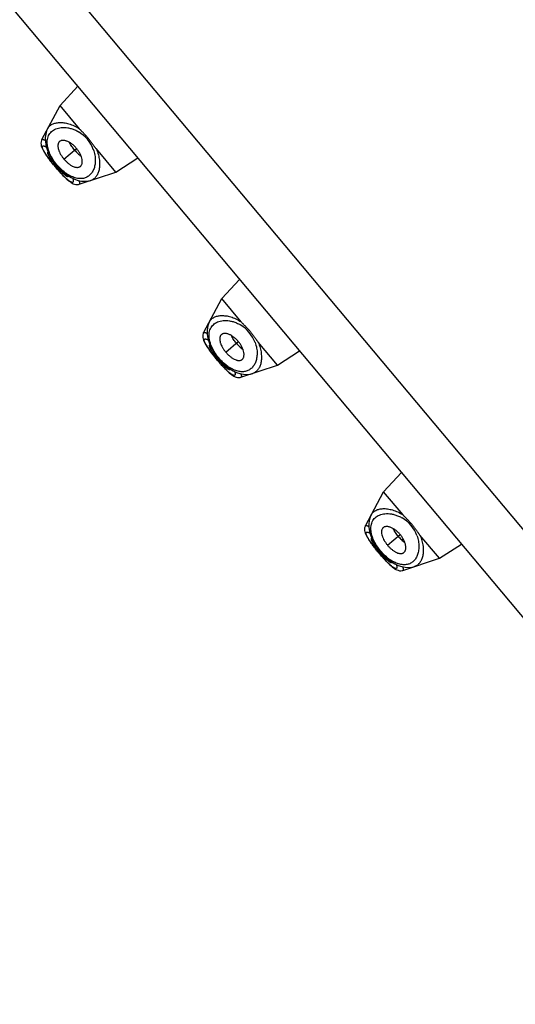
# Model space of a CAD drawing. Units: inches. Extents: x 5.9 to 15.5, y 3.4 to 14.6.
# Drawn here: x 9 to 9.6, y 9 to 10.1 of the extents above; entities that cross this region are included whole.
import ezdxf

# ---------------------------------------------------------------- set-up
doc = ezdxf.new("R2010")
doc.units = ezdxf.units.IN
doc.header["$LTSCALE"] = 1.21
doc.header["$MEASUREMENT"] = 0
doc.layers.get('0').update_dxf_attribs({"linetype": 'CONTINUOUS'})

msp = doc.modelspace()

# ---------------------------------------------------------------- linework, layer by layer
at = {"color": 9, "linetype": 'Continuous'}
for p, q in [((7.8702, 11.5735), (13.3339, 5.0621)), ((9.0554, 9.9571), (9.0699, 9.9693)), ((9.0462, 9.9494), (9.0468, 9.9499)), ((9.2418, 9.735), (9.2563, 9.7472)), ((9.2326, 9.7273), (9.2332, 9.7278)), ((9.4282, 9.5128), (9.4428, 9.525)), ((9.419, 9.5051), (9.4196, 9.5056))]:
    msp.add_line(p, q, dxfattribs=at)
at = {"color": 7, "linetype": 'Continuous'}
for p, q in [((7.8268, 11.524), (13.2777, 5.028)), ((9.0509, 10.0186), (9.0714, 10.0408)), ((9.0299, 9.9795), (9.0509, 10.0186)), ((9.0732, 9.9919), (9.0509, 10.0186)), ((9.0303, 9.9697), (9.0311, 9.9681)), ((9.031, 9.9682), (9.032, 9.9665)), ((9.0319, 9.9665), (9.033, 9.9647)), ((9.033, 9.9647), (9.0343, 9.9627)), ((9.0358, 9.9691), (9.0374, 9.9649)), ((9.0372, 9.9654), (9.0366, 9.9652)), ((9.1151, 9.942), (9.0928, 9.9687)), ((9.1151, 9.942), (9.1405, 9.9584)), ((9.044, 9.95), (9.0451, 9.9485)), ((9.0451, 9.9485), (9.0462, 9.9473)), ((9.0601, 9.9372), (9.0604, 9.9378)), ((9.0729, 9.9281), (9.1151, 9.942)), ((9.0578, 9.9349), (9.0594, 9.9334)), ((9.0593, 9.9335), (9.0609, 9.9322)), ((9.0608, 9.9322), (9.0622, 9.9311)), ((9.0622, 9.9311), (9.0635, 9.9302)), ((9.2373, 9.7965), (9.2578, 9.8186)), ((9.2163, 9.7573), (9.2373, 9.7965)), ((9.2596, 9.7698), (9.2373, 9.7965)), ((9.2167, 9.7475), (9.2175, 9.746)), ((9.2175, 9.746), (9.2184, 9.7443)), ((9.2183, 9.7444), (9.2195, 9.7425)), ((9.2222, 9.747), (9.2238, 9.7428)), ((9.2236, 9.7432), (9.223, 9.743)), ((9.3015, 9.7199), (9.2792, 9.7465)), ((9.2194, 9.7426), (9.2207, 9.7405)), ((9.3015, 9.7199), (9.3269, 9.7363)), ((9.2304, 9.7278), (9.2315, 9.7264)), ((9.2315, 9.7264), (9.2326, 9.7252)), ((9.2442, 9.7128), (9.2458, 9.7113)), ((9.2457, 9.7113), (9.2473, 9.71)), ((9.2465, 9.7151), (9.2468, 9.7156)), ((9.2472, 9.7101), (9.2486, 9.7089)), ((9.2486, 9.709), (9.2499, 9.708)), ((9.2593, 9.706), (9.3015, 9.7199)), ((9.4237, 9.5743), (9.4442, 9.5965)), ((9.4027, 9.5352), (9.4237, 9.5743)), ((9.4461, 9.5476), (9.4237, 9.5743)), ((9.4031, 9.5254), (9.4039, 9.5238)), ((9.4039, 9.5238), (9.4048, 9.5222)), ((9.4048, 9.5222), (9.4059, 9.5204)), ((9.4058, 9.5204), (9.4071, 9.5184)), ((9.4086, 9.5248), (9.4102, 9.5206)), ((9.41, 9.5211), (9.4094, 9.5209)), ((9.488, 9.4977), (9.4656, 9.5244)), ((9.4168, 9.5057), (9.418, 9.5042)), ((9.488, 9.4977), (9.5133, 9.5141)), ((9.418, 9.5042), (9.419, 9.503)), ((9.4457, 9.4838), (9.488, 9.4977)), ((9.4306, 9.4906), (9.4322, 9.4891)), ((9.4322, 9.4892), (9.4337, 9.4879)), ((9.4329, 9.4929), (9.4332, 9.4935)), ((9.4336, 9.4879), (9.4351, 9.4868)), ((9.435, 9.4868), (9.4363, 9.4859))]:
    msp.add_line(p, q, dxfattribs=at)
for points in [[(9.0366, 9.992), (9.0355, 9.9895), (9.0344, 9.9858), (9.0339, 9.9818), (9.034, 9.9776), (9.0346, 9.9734), (9.0358, 9.9691)], [(9.0299, 9.9795), (9.0295, 9.9786), (9.029, 9.9771), (9.0289, 9.9755), (9.029, 9.9739), (9.0293, 9.9725), (9.0297, 9.9711), (9.0303, 9.9696)], [(9.0343, 9.9627), (9.0358, 9.9605), (9.0375, 9.9581), (9.0395, 9.9556), (9.0416, 9.9528), (9.044, 9.95)], [(9.0374, 9.9649), (9.0393, 9.9609), (9.0416, 9.957), (9.0441, 9.9534), (9.0469, 9.9498), (9.0498, 9.9465), (9.053, 9.9435), (9.0564, 9.9406), (9.06, 9.938), (9.0638, 9.9357), (9.0677, 9.9339), (9.0718, 9.9325), (9.0758, 9.9317), (9.0799, 9.9315), (9.0838, 9.9319), (9.0865, 9.9326)], [(9.0462, 9.9473), (9.0483, 9.9448), (9.0504, 9.9425), (9.0524, 9.9403), (9.0543, 9.9383), (9.0561, 9.9365), (9.0578, 9.9349)], [(9.0636, 9.9301), (9.0648, 9.9293), (9.0661, 9.9287), (9.0675, 9.9282), (9.069, 9.9278), (9.0706, 9.9277), (9.0721, 9.9279), (9.0729, 9.9281)], [(9.223, 9.7699), (9.2219, 9.7674), (9.2208, 9.7636), (9.2203, 9.7596), (9.2204, 9.7554), (9.221, 9.7512), (9.2222, 9.747)], [(9.2163, 9.7573), (9.2159, 9.7565), (9.2154, 9.7549), (9.2153, 9.7533), (9.2154, 9.7518), (9.2157, 9.7503), (9.2161, 9.7489), (9.2167, 9.7475)], [(9.2207, 9.7405), (9.2222, 9.7384), (9.2239, 9.736), (9.2259, 9.7334), (9.228, 9.7307), (9.2304, 9.7278)], [(9.2238, 9.7428), (9.2257, 9.7387), (9.228, 9.7349), (9.2305, 9.7312), (9.2333, 9.7277), (9.2362, 9.7244), (9.2394, 9.7213), (9.2428, 9.7184), (9.2464, 9.7158), (9.2502, 9.7136), (9.2542, 9.7117), (9.2582, 9.7103), (9.2623, 9.7095), (9.2663, 9.7093), (9.2702, 9.7097), (9.2729, 9.7104)], [(9.2326, 9.7252), (9.2347, 9.7227), (9.2368, 9.7203), (9.2388, 9.7181), (9.2407, 9.7161), (9.2425, 9.7143), (9.2442, 9.7127)], [(9.25, 9.708), (9.2513, 9.7072), (9.2526, 9.7065), (9.2539, 9.706), (9.2554, 9.7057), (9.257, 9.7056), (9.2585, 9.7058), (9.2593, 9.706)], [(9.4094, 9.5477), (9.4083, 9.5452), (9.4072, 9.5414), (9.4067, 9.5374), (9.4068, 9.5333), (9.4074, 9.529), (9.4086, 9.5248)], [(9.4027, 9.5352), (9.4023, 9.5343), (9.4018, 9.5328), (9.4017, 9.5312), (9.4018, 9.5296), (9.4021, 9.5282), (9.4026, 9.5268), (9.4031, 9.5253)], [(9.4071, 9.5184), (9.4086, 9.5162), (9.4104, 9.5138), (9.4123, 9.5113), (9.4144, 9.5085), (9.4168, 9.5057)], [(9.4102, 9.5206), (9.4121, 9.5166), (9.4144, 9.5127), (9.4169, 9.509), (9.4197, 9.5055), (9.4227, 9.5022), (9.4258, 9.4991), (9.4292, 9.4963), (9.4328, 9.4937), (9.4366, 9.4914), (9.4406, 9.4896), (9.4446, 9.4882), (9.4487, 9.4874), (9.4527, 9.4872), (9.4566, 9.4876), (9.4593, 9.4883)], [(9.419, 9.503), (9.4211, 9.5005), (9.4232, 9.4982), (9.4252, 9.496), (9.4271, 9.494), (9.4289, 9.4922), (9.4306, 9.4906)], [(9.4364, 9.4858), (9.4377, 9.485), (9.439, 9.4844), (9.4403, 9.4839), (9.4418, 9.4835), (9.4434, 9.4834), (9.445, 9.4836), (9.4457, 9.4838)]]:
    msp.add_lwpolyline(points, dxfattribs=at)
at = {"color": 9, "linetype": 'Continuous'}
for centre, radius, start, end in [((9.0521, 9.9544), 0.0396, 20.5137, 59.4841), ((9.0888, 9.9983), 0.065, 212.1856, 212.3784), ((9.1008, 9.982), 0.0637, 227.6248, 227.8816), ((9.2385, 9.7322), 0.0396, 20.5137, 59.4841), ((9.2752, 9.7761), 0.065, 212.1856, 212.3784), ((9.2872, 9.7598), 0.0637, 227.6248, 227.8816), ((9.4249, 9.5101), 0.0396, 20.5126, 59.4841), ((9.4616, 9.554), 0.065, 212.1856, 212.3784), ((9.4736, 9.5377), 0.0637, 227.6248, 227.8816)]:
    msp.add_arc(centre, radius, start, end, dxfattribs=at)
at = {"color": 7, "linetype": 'Continuous'}
for centre in [(9.1412, 10.0292), (9.3276, 9.807), (9.514, 9.5849)]:
    msp.add_arc(centre, 0.1241, 220.0014, 221.2323, dxfattribs=at)
at = {"color": 9, "linetype": 'Continuous'}
for points, knots in [([(9.038, 9.9664), (9.0376, 9.9677), (9.0368, 9.9704), (9.0362, 9.9743), (9.0361, 9.9779), (9.0366, 9.9811), (9.0377, 9.9841), (9.0392, 9.9866), (9.0411, 9.9888), (9.0434, 9.9905), (9.0461, 9.9919), (9.0491, 9.9929), (9.0525, 9.9934), (9.0561, 9.9935), (9.0599, 9.9931), (9.0639, 9.9922), (9.0681, 9.9907), (9.0708, 9.9893), (9.0722, 9.9885)], [0, 0, 0, 0, 0.07569, 0.14456, 0.207165, 0.264524, 0.31799, 0.369069, 0.419281, 0.470016, 0.522465, 0.577593, 0.636177, 0.698857, 0.766177, 0.838609, 0.916508, 1, 1, 1, 1]), ([(9.0366, 9.992), (9.0369, 9.9926), (9.0376, 9.9936), (9.0388, 9.995), (9.0403, 9.9962), (9.0426, 9.9976), (9.0452, 9.9985), (9.048, 9.999), (9.0504, 9.9992), (9.0529, 9.9992), (9.0565, 9.9988), (9.0613, 9.9977), (9.0673, 9.9954), (9.0713, 9.9932), (9.0732, 9.9919)], [0, 0, 0, 0, 0.046322, 0.092179, 0.138477, 0.186019, 0.287216, 0.342028, 0.400057, 0.461556, 0.526726, 0.668551, 0.826384, 1, 1, 1, 1]), ([(9.0299, 9.9795), (9.0299, 9.9795), (9.0299, 9.9796), (9.0301, 9.9797), (9.0302, 9.9798), (9.0304, 9.9798), (9.0305, 9.9799), (9.0308, 9.9799), (9.0312, 9.9798), (9.0318, 9.9797), (9.0324, 9.9794), (9.0332, 9.979), (9.0337, 9.9788), (9.0339, 9.9786)], [0, 0, 0, 0, 0.035268, 0.069645, 0.104715, 0.141968, 0.182644, 0.227681, 0.333233, 0.462135, 0.615907, 0.795172, 1, 1, 1, 1]), ([(9.0338, 9.9637), (9.0336, 9.9641), (9.033, 9.965), (9.0323, 9.9662), (9.0317, 9.9673), (9.0313, 9.9684), (9.0309, 9.9693), (9.0307, 9.9701), (9.0306, 9.9707), (9.0306, 9.9711), (9.0306, 9.9714), (9.0307, 9.9717), (9.0309, 9.9719), (9.0311, 9.9721), (9.0314, 9.9722), (9.0317, 9.9723), (9.0321, 9.9722), (9.0327, 9.9721), (9.0335, 9.9719), (9.0343, 9.9715), (9.0349, 9.9712), (9.0352, 9.971)], [0, 0, 0, 0, 0.114341, 0.21842, 0.311754, 0.394081, 0.465233, 0.525266, 0.57467, 0.595726, 0.614622, 0.647248, 0.662151, 0.676944, 0.708736, 0.726969, 0.747226, 0.794696, 0.852412, 0.920814, 1, 1, 1, 1]), ([(9.0452, 9.9486), (9.0441, 9.9499), (9.0419, 9.9525), (9.0389, 9.9563), (9.0363, 9.96), (9.0347, 9.9623), (9.034, 9.9635)], [0, 0, 0, 0, 0.275125, 0.539799, 0.784232, 1, 1, 1, 1]), ([(9.0892, 9.9683), (9.09, 9.9661), (9.0909, 9.9629), (9.0914, 9.9586), (9.0916, 9.9547), (9.0913, 9.951), (9.0905, 9.9476), (9.0894, 9.9446), (9.088, 9.9418), (9.0861, 9.9395), (9.0846, 9.9381), (9.0829, 9.9368), (9.081, 9.9358), (9.079, 9.9351), (9.0768, 9.9347), (9.0745, 9.9345), (9.0721, 9.9347), (9.0695, 9.9351), (9.0668, 9.9359), (9.0641, 9.9371), (9.0612, 9.9385), (9.0583, 9.9404), (9.0544, 9.9432), (9.0498, 9.9476), (9.0456, 9.9525), (9.0427, 9.9567), (9.0409, 9.96), (9.0393, 9.9632), (9.0384, 9.9653), (9.038, 9.9664)], [0, 0, 0, 0, 0.072514, 0.10611, 0.137961, 0.196732, 0.223942, 0.249854, 0.29832, 0.321323, 0.343781, 0.365967, 0.388191, 0.410795, 0.434136, 0.458575, 0.484451, 0.512066, 0.541664, 0.573414, 0.607378, 0.643513, 0.681632, 0.762319, 0.845405, 0.886308, 0.925994, 0.963993, 1, 1, 1, 1]), ([(9.0928, 9.9687), (9.0937, 9.9665), (9.0952, 9.9623), (9.0964, 9.956), (9.0966, 9.951), (9.0963, 9.9474), (9.096, 9.9449), (9.0954, 9.9426), (9.0944, 9.9399), (9.093, 9.9375), (9.0913, 9.9355), (9.0898, 9.9343), (9.0882, 9.9333), (9.0871, 9.9328), (9.0865, 9.9326)], [0, 0, 0, 0, 0.173616, 0.331449, 0.473274, 0.538443, 0.599943, 0.657971, 0.712783, 0.813981, 0.861523, 0.907822, 0.953679, 1, 1, 1, 1]), ([(9.0579, 9.9349), (9.0574, 9.9354), (9.0565, 9.9363), (9.0544, 9.9383), (9.0517, 9.9411), (9.0485, 9.9447), (9.0463, 9.9473), (9.0452, 9.9486)], [0, 0, 0, 0, 0.103855, 0.215782, 0.460194, 0.724861, 1, 1, 1, 1]), ([(9.0656, 9.9349), (9.0657, 9.9345), (9.0659, 9.9339), (9.0661, 9.933), (9.0662, 9.9322), (9.0662, 9.9316), (9.0662, 9.9312), (9.0661, 9.931), (9.066, 9.9308), (9.0659, 9.9306), (9.0657, 9.9305), (9.0655, 9.9303), (9.0652, 9.9303), (9.0648, 9.9303), (9.0644, 9.9304), (9.0639, 9.9306), (9.0631, 9.9309), (9.0623, 9.9314), (9.0614, 9.9321), (9.0603, 9.9328), (9.0593, 9.9337), (9.0585, 9.9344), (9.0581, 9.9347)], [0, 0, 0, 0, 0.079392, 0.147969, 0.205849, 0.253516, 0.273871, 0.292192, 0.30883, 0.324266, 0.339103, 0.354029, 0.386628, 0.405477, 0.426472, 0.475754, 0.535661, 0.606615, 0.688743, 0.781946, 0.885852, 1, 1, 1, 1]), ([(9.0728, 9.9323), (9.0729, 9.932), (9.0731, 9.9315), (9.0733, 9.9307), (9.0735, 9.93), (9.0735, 9.9294), (9.0735, 9.929), (9.0735, 9.9287), (9.0734, 9.9286), (9.0733, 9.9284), (9.0732, 9.9283), (9.0731, 9.9282), (9.073, 9.9281), (9.0729, 9.9281)], [0, 0, 0, 0, 0.204845, 0.384122, 0.537902, 0.666809, 0.772351, 0.817376, 0.858041, 0.895288, 0.930357, 0.964735, 1, 1, 1, 1]), ([(9.223, 9.7699), (9.2233, 9.7704), (9.224, 9.7715), (9.2252, 9.7729), (9.2267, 9.7741), (9.229, 9.7755), (9.2316, 9.7764), (9.2344, 9.7769), (9.2368, 9.7771), (9.2393, 9.777), (9.2429, 9.7767), (9.2478, 9.7756), (9.2537, 9.7733), (9.2577, 9.7711), (9.2596, 9.7698)], [0, 0, 0, 0, 0.046322, 0.092179, 0.138477, 0.186019, 0.287216, 0.342028, 0.400057, 0.461556, 0.526726, 0.668551, 0.826384, 1, 1, 1, 1]), ([(9.2244, 9.7442), (9.224, 9.7456), (9.2232, 9.7482), (9.2226, 9.7521), (9.2225, 9.7557), (9.2231, 9.759), (9.2241, 9.7619), (9.2256, 9.7645), (9.2275, 9.7666), (9.2298, 9.7684), (9.2325, 9.7698), (9.2356, 9.7707), (9.2389, 9.7713), (9.2425, 9.7714), (9.2463, 9.771), (9.2503, 9.7701), (9.2545, 9.7685), (9.2573, 9.7672), (9.2586, 9.7664)], [0, 0, 0, 0, 0.07569, 0.14456, 0.207165, 0.264524, 0.31799, 0.369069, 0.419281, 0.470016, 0.522465, 0.577593, 0.636177, 0.698857, 0.766177, 0.838609, 0.916508, 1, 1, 1, 1]), ([(9.2163, 9.7573), (9.2163, 9.7574), (9.2164, 9.7574), (9.2165, 9.7575), (9.2166, 9.7576), (9.2168, 9.7577), (9.217, 9.7577), (9.2172, 9.7577), (9.2177, 9.7577), (9.2182, 9.7575), (9.2189, 9.7572), (9.2196, 9.7569), (9.2201, 9.7566), (9.2203, 9.7564)], [0, 0, 0, 0, 0.035268, 0.069645, 0.104715, 0.141968, 0.182644, 0.227681, 0.333233, 0.462135, 0.615907, 0.795172, 1, 1, 1, 1]), ([(9.2202, 9.7415), (9.22, 9.742), (9.2194, 9.7428), (9.2187, 9.7441), (9.2181, 9.7452), (9.2177, 9.7462), (9.2173, 9.7471), (9.2171, 9.7479), (9.217, 9.7485), (9.217, 9.7489), (9.217, 9.7493), (9.2171, 9.7496), (9.2173, 9.7498), (9.2175, 9.75), (9.2178, 9.7501), (9.2181, 9.7501), (9.2185, 9.7501), (9.2191, 9.75), (9.2199, 9.7497), (9.2207, 9.7494), (9.2213, 9.7491), (9.2216, 9.7489)], [0, 0, 0, 0, 0.114341, 0.21842, 0.311754, 0.394081, 0.465233, 0.525266, 0.57467, 0.595726, 0.614622, 0.647248, 0.662151, 0.676944, 0.708736, 0.726969, 0.747226, 0.794696, 0.852412, 0.920814, 1, 1, 1, 1]), ([(9.2756, 9.7461), (9.2764, 9.744), (9.2773, 9.7407), (9.2779, 9.7365), (9.278, 9.7326), (9.2777, 9.7288), (9.2769, 9.7254), (9.2758, 9.7224), (9.2744, 9.7197), (9.2725, 9.7174), (9.271, 9.7159), (9.2693, 9.7147), (9.2674, 9.7137), (9.2654, 9.713), (9.2632, 9.7125), (9.2609, 9.7124), (9.2585, 9.7125), (9.2559, 9.713), (9.2532, 9.7138), (9.2505, 9.7149), (9.2476, 9.7164), (9.2447, 9.7182), (9.2408, 9.7211), (9.2362, 9.7254), (9.232, 9.7303), (9.2292, 9.7346), (9.2273, 9.7378), (9.2257, 9.741), (9.2248, 9.7432), (9.2244, 9.7442)], [0, 0, 0, 0, 0.072514, 0.10611, 0.137961, 0.196732, 0.223942, 0.249854, 0.29832, 0.321323, 0.343781, 0.365967, 0.388191, 0.410795, 0.434136, 0.458575, 0.484451, 0.512066, 0.541664, 0.573414, 0.607378, 0.643513, 0.681632, 0.762319, 0.845405, 0.886308, 0.925994, 0.963993, 1, 1, 1, 1]), ([(9.2792, 9.7465), (9.2801, 9.7444), (9.2816, 9.7401), (9.2828, 9.7338), (9.283, 9.7289), (9.2828, 9.7252), (9.2824, 9.7228), (9.2818, 9.7205), (9.2808, 9.7178), (9.2794, 9.7153), (9.2777, 9.7133), (9.2762, 9.7121), (9.2746, 9.7111), (9.2735, 9.7106), (9.2729, 9.7104)], [0, 0, 0, 0, 0.173616, 0.331449, 0.473274, 0.538443, 0.599943, 0.657971, 0.712783, 0.813981, 0.861523, 0.907822, 0.953679, 1, 1, 1, 1]), ([(9.2316, 9.7264), (9.2305, 9.7277), (9.2284, 9.7303), (9.2254, 9.7342), (9.2227, 9.7378), (9.2211, 9.7402), (9.2204, 9.7413)], [0, 0, 0, 0, 0.275125, 0.539799, 0.784232, 1, 1, 1, 1]), ([(9.2443, 9.7128), (9.2438, 9.7132), (9.2429, 9.7141), (9.2408, 9.7161), (9.2381, 9.7189), (9.2349, 9.7226), (9.2327, 9.7251), (9.2316, 9.7264)], [0, 0, 0, 0, 0.103855, 0.215782, 0.460194, 0.724861, 1, 1, 1, 1]), ([(9.252, 9.7127), (9.2521, 9.7124), (9.2523, 9.7117), (9.2525, 9.7108), (9.2526, 9.71), (9.2526, 9.7095), (9.2526, 9.7091), (9.2525, 9.7088), (9.2524, 9.7086), (9.2523, 9.7085), (9.2521, 9.7083), (9.2519, 9.7082), (9.2516, 9.7081), (9.2512, 9.7081), (9.2508, 9.7082), (9.2503, 9.7084), (9.2495, 9.7088), (9.2487, 9.7093), (9.2478, 9.7099), (9.2468, 9.7107), (9.2457, 9.7116), (9.2449, 9.7122), (9.2445, 9.7126)], [0, 0, 0, 0, 0.079392, 0.147969, 0.205849, 0.253516, 0.273871, 0.292192, 0.30883, 0.324266, 0.339103, 0.354029, 0.386628, 0.405477, 0.426472, 0.475754, 0.535661, 0.606615, 0.688743, 0.781946, 0.885852, 1, 1, 1, 1]), ([(9.2592, 9.7101), (9.2593, 9.7099), (9.2595, 9.7093), (9.2597, 9.7085), (9.2599, 9.7079), (9.2599, 9.7073), (9.2599, 9.7069), (9.2599, 9.7066), (9.2598, 9.7064), (9.2597, 9.7063), (9.2596, 9.7061), (9.2595, 9.706), (9.2594, 9.706), (9.2593, 9.706)], [0, 0, 0, 0, 0.204845, 0.384122, 0.537902, 0.666809, 0.772351, 0.817376, 0.858041, 0.895288, 0.930357, 0.964735, 1, 1, 1, 1]), ([(9.4094, 9.5477), (9.4097, 9.5483), (9.4104, 9.5493), (9.4116, 9.5507), (9.4131, 9.5519), (9.4154, 9.5533), (9.418, 9.5542), (9.4209, 9.5547), (9.4232, 9.5549), (9.4257, 9.5549), (9.4293, 9.5545), (9.4342, 9.5534), (9.4402, 9.5511), (9.4441, 9.5489), (9.4461, 9.5476)], [0, 0, 0, 0, 0.046322, 0.092179, 0.138477, 0.186019, 0.287216, 0.342028, 0.400057, 0.461556, 0.526726, 0.668551, 0.826384, 1, 1, 1, 1]), ([(9.4109, 9.5221), (9.4104, 9.5234), (9.4096, 9.5261), (9.409, 9.53), (9.4089, 9.5336), (9.4095, 9.5368), (9.4105, 9.5398), (9.412, 9.5423), (9.4139, 9.5445), (9.4163, 9.5462), (9.4189, 9.5476), (9.422, 9.5486), (9.4253, 9.5491), (9.4289, 9.5492), (9.4327, 9.5488), (9.4367, 9.5479), (9.4409, 9.5464), (9.4437, 9.545), (9.445, 9.5442)], [0, 0, 0, 0, 0.07569, 0.14456, 0.207165, 0.264524, 0.31799, 0.36907, 0.419281, 0.470017, 0.522465, 0.577593, 0.636177, 0.698857, 0.766177, 0.838609, 0.916508, 1, 1, 1, 1]), ([(9.4027, 9.5352), (9.4027, 9.5352), (9.4028, 9.5353), (9.4029, 9.5354), (9.403, 9.5355), (9.4032, 9.5355), (9.4034, 9.5356), (9.4036, 9.5356), (9.4041, 9.5355), (9.4046, 9.5354), (9.4053, 9.5351), (9.406, 9.5347), (9.4065, 9.5344), (9.4068, 9.5343)], [0, 0, 0, 0, 0.035268, 0.069645, 0.104715, 0.141968, 0.182644, 0.227681, 0.333233, 0.462135, 0.615907, 0.795172, 1, 1, 1, 1]), ([(9.4067, 9.5194), (9.4064, 9.5198), (9.4059, 9.5207), (9.4051, 9.5219), (9.4046, 9.523), (9.4041, 9.5241), (9.4037, 9.525), (9.4035, 9.5258), (9.4034, 9.5264), (9.4034, 9.5268), (9.4034, 9.5271), (9.4035, 9.5274), (9.4037, 9.5276), (9.4039, 9.5278), (9.4042, 9.5279), (9.4046, 9.528), (9.4049, 9.5279), (9.4055, 9.5278), (9.4063, 9.5276), (9.4071, 9.5272), (9.4077, 9.5269), (9.4081, 9.5267)], [0, 0, 0, 0, 0.114341, 0.21842, 0.311754, 0.394081, 0.465233, 0.525266, 0.57467, 0.595726, 0.614622, 0.647248, 0.662151, 0.676944, 0.708736, 0.726969, 0.747226, 0.794696, 0.852412, 0.920814, 1, 1, 1, 1]), ([(9.418, 9.5043), (9.4169, 9.5056), (9.4148, 9.5082), (9.4118, 9.512), (9.4091, 9.5157), (9.4075, 9.518), (9.4068, 9.5192)], [0, 0, 0, 0, 0.275125, 0.539799, 0.784232, 1, 1, 1, 1]), ([(9.462, 9.524), (9.4628, 9.5218), (9.464, 9.5176), (9.4645, 9.5115), (9.4641, 9.5067), (9.4633, 9.5033), (9.4622, 9.5003), (9.4608, 9.4975), (9.4589, 9.4952), (9.4574, 9.4938), (9.4557, 9.4925), (9.4538, 9.4915), (9.4518, 9.4908), (9.4496, 9.4904), (9.4473, 9.4902), (9.4449, 9.4904), (9.4423, 9.4908), (9.4396, 9.4916), (9.4369, 9.4928), (9.434, 9.4942), (9.4312, 9.496), (9.4272, 9.4989), (9.4226, 9.5033), (9.4185, 9.5082), (9.4156, 9.5124), (9.4137, 9.5157), (9.4121, 9.5189), (9.4112, 9.521), (9.4109, 9.5221)], [0, 0, 0, 0, 0.072519, 0.137903, 0.196678, 0.22389, 0.249803, 0.298272, 0.321277, 0.343736, 0.365923, 0.388149, 0.410755, 0.434098, 0.458538, 0.484416, 0.512033, 0.541633, 0.573385, 0.607351, 0.643489, 0.681611, 0.762303, 0.845395, 0.886301, 0.925989, 0.96399, 1, 1, 1, 1]), ([(9.4656, 9.5244), (9.4665, 9.5222), (9.468, 9.518), (9.4692, 9.5117), (9.4694, 9.5067), (9.4692, 9.5031), (9.4688, 9.5006), (9.4682, 9.4983), (9.4672, 9.4956), (9.4658, 9.4932), (9.4641, 9.4912), (9.4626, 9.4899), (9.461, 9.489), (9.4599, 9.4885), (9.4593, 9.4883)], [0, 0, 0, 0, 0.173616, 0.331449, 0.473274, 0.538443, 0.599943, 0.657971, 0.712783, 0.813981, 0.861523, 0.907822, 0.953679, 1, 1, 1, 1]), ([(9.4307, 9.4906), (9.4303, 9.4911), (9.4293, 9.492), (9.4272, 9.494), (9.4246, 9.4968), (9.4213, 9.5004), (9.4191, 9.503), (9.418, 9.5043)], [0, 0, 0, 0, 0.103855, 0.215782, 0.460194, 0.724861, 1, 1, 1, 1]), ([(9.4384, 9.4906), (9.4385, 9.4902), (9.4387, 9.4896), (9.4389, 9.4887), (9.439, 9.4879), (9.439, 9.4873), (9.439, 9.4869), (9.4389, 9.4867), (9.4388, 9.4865), (9.4387, 9.4863), (9.4385, 9.4862), (9.4383, 9.486), (9.438, 9.486), (9.4376, 9.486), (9.4372, 9.4861), (9.4367, 9.4862), (9.4359, 9.4866), (9.4351, 9.4871), (9.4342, 9.4877), (9.4332, 9.4885), (9.4321, 9.4894), (9.4313, 9.4901), (9.4309, 9.4904)], [0, 0, 0, 0, 0.079392, 0.147969, 0.205849, 0.253516, 0.273871, 0.292192, 0.30883, 0.324266, 0.339103, 0.354029, 0.386628, 0.405477, 0.426472, 0.475754, 0.535661, 0.606615, 0.688743, 0.781946, 0.885852, 1, 1, 1, 1]), ([(9.4456, 9.488), (9.4457, 9.4877), (9.4459, 9.4872), (9.4461, 9.4864), (9.4463, 9.4857), (9.4463, 9.4851), (9.4463, 9.4847), (9.4463, 9.4844), (9.4462, 9.4842), (9.4461, 9.4841), (9.446, 9.484), (9.4459, 9.4839), (9.4458, 9.4838), (9.4457, 9.4838)], [0, 0, 0, 0, 0.204845, 0.384122, 0.537902, 0.666809, 0.772351, 0.817376, 0.858041, 0.895288, 0.930357, 0.964735, 1, 1, 1, 1])]:
    msp.add_open_spline(points, degree=3, knots=knots, dxfattribs=at)
at = {"color": 7, "linetype": 'Continuous'}
for points, knots in [([(9.0836, 9.9808), (9.0828, 9.9818), (9.0811, 9.9837), (9.0789, 9.9861), (9.0771, 9.9879), (9.076, 9.989), (9.0751, 9.9899), (9.0743, 9.9908), (9.0736, 9.9915), (9.0732, 9.9919)], [0, 0, 0, 0, 0.254018, 0.506327, 0.631354, 0.755384, 0.816987, 0.878305, 1, 1, 1, 1]), ([(9.0496, 9.9765), (9.0495, 9.9763), (9.0491, 9.9757), (9.0488, 9.9748), (9.0486, 9.9739), (9.0485, 9.9728), (9.0485, 9.9717), (9.0486, 9.97), (9.049, 9.9683), (9.0496, 9.9666), (9.0504, 9.9647), (9.0516, 9.9624), (9.0534, 9.9597), (9.0547, 9.958), (9.0554, 9.9571)], [0, 0, 0, 0, 0.04239, 0.086688, 0.133498, 0.183238, 0.236172, 0.292456, 0.415111, 0.481316, 0.55028, 0.694884, 0.845841, 1, 1, 1, 1]), ([(9.0699, 9.9693), (9.0691, 9.9703), (9.0674, 9.9722), (9.065, 9.9742), (9.063, 9.9756), (9.0611, 9.9767), (9.0591, 9.9776), (9.0572, 9.9782), (9.0558, 9.9785), (9.0545, 9.9786), (9.0533, 9.9786), (9.0522, 9.9783), (9.0512, 9.9779), (9.0503, 9.9773), (9.0498, 9.9768), (9.0496, 9.9765)], [0, 0, 0, 0, 0.159966, 0.315466, 0.390395, 0.462805, 0.597949, 0.659954, 0.717983, 0.772098, 0.822501, 0.869609, 0.914129, 0.957125, 1, 1, 1, 1]), ([(9.0677, 9.9675), (9.0665, 9.9688), (9.0644, 9.9716), (9.0627, 9.9746), (9.0619, 9.9762)], [0, 0, 0, 0, 0.514224, 1, 1, 1, 1]), ([(9.0928, 9.9687), (9.0924, 9.9692), (9.0918, 9.9699), (9.0911, 9.9709), (9.0903, 9.9719), (9.0894, 9.9732), (9.0879, 9.9753), (9.086, 9.9778), (9.0844, 9.9798), (9.0836, 9.9808)], [0, 0, 0, 0, 0.121696, 0.183014, 0.244616, 0.368646, 0.493672, 0.745982, 1, 1, 1, 1]), ([(9.0366, 9.9652), (9.0366, 9.9652), (9.0365, 9.9651), (9.0364, 9.9649), (9.0364, 9.9647), (9.0364, 9.9644), (9.0365, 9.9642), (9.0365, 9.9638), (9.0367, 9.9632), (9.0371, 9.9624), (9.0375, 9.9616), (9.038, 9.9606), (9.0386, 9.9596), (9.0393, 9.9585), (9.0404, 9.9568), (9.042, 9.9547), (9.044, 9.9521), (9.0454, 9.9503), (9.0462, 9.9494)], [0, 0, 0, 0, 0.008491, 0.017877, 0.028581, 0.040847, 0.054804, 0.070523, 0.107344, 0.151353, 0.202408, 0.26032, 0.324819, 0.395478, 0.471591, 0.636994, 0.815113, 1, 1, 1, 1]), ([(9.0677, 9.9675), (9.0688, 9.9661), (9.0712, 9.9635), (9.0739, 9.9613), (9.0753, 9.9603)], [0, 0, 0, 0, 0.514224, 1, 1, 1, 1]), ([(9.0735, 9.9481), (9.0738, 9.9483), (9.0744, 9.9486), (9.0751, 9.9494), (9.0757, 9.9503), (9.0761, 9.9514), (9.0764, 9.9525), (9.0765, 9.9538), (9.0765, 9.9552), (9.0762, 9.9573), (9.0757, 9.9593), (9.0748, 9.9614), (9.0738, 9.9636), (9.0723, 9.9663), (9.0708, 9.9684), (9.0699, 9.9693)], [0, 0, 0, 0, 0.042875, 0.085871, 0.130391, 0.177499, 0.227902, 0.282017, 0.340046, 0.402051, 0.537195, 0.609605, 0.684534, 0.840034, 1, 1, 1, 1]), ([(9.0479, 9.9474), (9.0486, 9.9466), (9.0499, 9.9451), (9.0516, 9.9434), (9.0529, 9.942), (9.0539, 9.9411), (9.0547, 9.9403), (9.0556, 9.9396), (9.0564, 9.9389), (9.0571, 9.9384), (9.0578, 9.9379), (9.0584, 9.9376), (9.0589, 9.9373), (9.0593, 9.9372), (9.0596, 9.9371), (9.0598, 9.9371), (9.0599, 9.9372), (9.06, 9.9372), (9.0601, 9.9372)], [0, 0, 0, 0, 0.190428, 0.370567, 0.455219, 0.535415, 0.610448, 0.679678, 0.742713, 0.799279, 0.849205, 0.892338, 0.9286, 0.958085, 0.970441, 0.98136, 0.991083, 1, 1, 1, 1]), ([(9.0554, 9.9571), (9.0561, 9.9563), (9.0576, 9.9547), (9.0599, 9.9525), (9.062, 9.9509), (9.0637, 9.9498), (9.0653, 9.9489), (9.0669, 9.9482), (9.0685, 9.9478), (9.0696, 9.9476), (9.0707, 9.9475), (9.0717, 9.9476), (9.0726, 9.9478), (9.0732, 9.948), (9.0735, 9.9481)], [0, 0, 0, 0, 0.154159, 0.305116, 0.44972, 0.518684, 0.584889, 0.707544, 0.763828, 0.816762, 0.866502, 0.913312, 0.95761, 1, 1, 1, 1]), ([(9.27, 9.7587), (9.2692, 9.7596), (9.2675, 9.7616), (9.2653, 9.7639), (9.2635, 9.7657), (9.2624, 9.7668), (9.2615, 9.7677), (9.2607, 9.7686), (9.26, 9.7693), (9.2596, 9.7698)], [0, 0, 0, 0, 0.254018, 0.506327, 0.631354, 0.755384, 0.816987, 0.878305, 1, 1, 1, 1]), ([(9.2361, 9.7544), (9.2359, 9.7541), (9.2356, 9.7536), (9.2352, 9.7527), (9.235, 9.7517), (9.2349, 9.7506), (9.2349, 9.7495), (9.235, 9.7479), (9.2354, 9.7462), (9.236, 9.7444), (9.2368, 9.7426), (9.238, 9.7403), (9.2398, 9.7376), (9.2411, 9.7358), (9.2418, 9.735)], [0, 0, 0, 0, 0.04239, 0.086688, 0.133498, 0.183238, 0.236172, 0.292456, 0.415111, 0.481316, 0.55028, 0.694884, 0.845841, 1, 1, 1, 1]), ([(9.2563, 9.7472), (9.2555, 9.7482), (9.2538, 9.75), (9.2514, 9.752), (9.2494, 9.7534), (9.2475, 9.7546), (9.2455, 9.7555), (9.2436, 9.7561), (9.2422, 9.7564), (9.2409, 9.7565), (9.2397, 9.7564), (9.2386, 9.7562), (9.2376, 9.7557), (9.2367, 9.7551), (9.2363, 9.7546), (9.2361, 9.7544)], [0, 0, 0, 0, 0.159966, 0.315466, 0.390395, 0.462805, 0.597949, 0.659954, 0.717983, 0.772098, 0.822501, 0.869609, 0.914129, 0.957125, 1, 1, 1, 1]), ([(9.2792, 9.7465), (9.2788, 9.747), (9.2782, 9.7477), (9.2775, 9.7487), (9.2767, 9.7498), (9.2758, 9.751), (9.2743, 9.7531), (9.2724, 9.7557), (9.2708, 9.7577), (9.27, 9.7587)], [0, 0, 0, 0, 0.121696, 0.183014, 0.244616, 0.368646, 0.493672, 0.745982, 1, 1, 1, 1]), ([(9.223, 9.743), (9.223, 9.743), (9.2229, 9.7429), (9.2228, 9.7427), (9.2228, 9.7425), (9.2228, 9.7423), (9.2229, 9.742), (9.223, 9.7416), (9.2231, 9.741), (9.2235, 9.7403), (9.2239, 9.7394), (9.2244, 9.7385), (9.225, 9.7374), (9.2257, 9.7363), (9.2268, 9.7347), (9.2284, 9.7325), (9.2304, 9.7299), (9.2318, 9.7282), (9.2326, 9.7273)], [0, 0, 0, 0, 0.008491, 0.017877, 0.028581, 0.040847, 0.054804, 0.070523, 0.107344, 0.151353, 0.202408, 0.26032, 0.324819, 0.395478, 0.471591, 0.636994, 0.815113, 1, 1, 1, 1]), ([(9.2541, 9.7453), (9.2529, 9.7467), (9.2508, 9.7495), (9.2491, 9.7525), (9.2483, 9.754)], [0, 0, 0, 0, 0.514224, 1, 1, 1, 1]), ([(9.2541, 9.7453), (9.2552, 9.7439), (9.2576, 9.7414), (9.2603, 9.7391), (9.2617, 9.7381)], [0, 0, 0, 0, 0.514224, 1, 1, 1, 1]), ([(9.2599, 9.726), (9.2602, 9.7261), (9.2608, 9.7265), (9.2615, 9.7272), (9.2621, 9.7281), (9.2625, 9.7292), (9.2628, 9.7304), (9.2629, 9.7317), (9.2629, 9.7331), (9.2626, 9.7351), (9.2621, 9.7372), (9.2612, 9.7393), (9.2602, 9.7415), (9.2587, 9.7442), (9.2572, 9.7462), (9.2563, 9.7472)], [0, 0, 0, 0, 0.042875, 0.085871, 0.130391, 0.177499, 0.227902, 0.282017, 0.340046, 0.402051, 0.537195, 0.609605, 0.684534, 0.840034, 1, 1, 1, 1]), ([(9.2418, 9.735), (9.2425, 9.7341), (9.244, 9.7325), (9.2463, 9.7304), (9.2484, 9.7288), (9.2501, 9.7277), (9.2517, 9.7268), (9.2533, 9.7261), (9.2549, 9.7256), (9.256, 9.7254), (9.2571, 9.7254), (9.2581, 9.7254), (9.259, 9.7256), (9.2596, 9.7258), (9.2599, 9.726)], [0, 0, 0, 0, 0.154159, 0.305116, 0.44972, 0.518684, 0.584889, 0.707544, 0.763828, 0.816762, 0.866502, 0.913312, 0.95761, 1, 1, 1, 1]), ([(9.2343, 9.7252), (9.235, 9.7245), (9.2363, 9.723), (9.238, 9.7212), (9.2393, 9.7199), (9.2403, 9.719), (9.2412, 9.7182), (9.242, 9.7174), (9.2428, 9.7168), (9.2435, 9.7162), (9.2442, 9.7158), (9.2448, 9.7154), (9.2453, 9.7152), (9.2457, 9.715), (9.246, 9.715), (9.2462, 9.715), (9.2463, 9.715), (9.2464, 9.7151), (9.2465, 9.7151)], [0, 0, 0, 0, 0.190428, 0.370567, 0.455219, 0.535415, 0.610448, 0.679678, 0.742713, 0.799279, 0.849205, 0.892338, 0.9286, 0.958085, 0.970441, 0.98136, 0.991083, 1, 1, 1, 1]), ([(9.4564, 9.5365), (9.4556, 9.5375), (9.4539, 9.5394), (9.4517, 9.5417), (9.4499, 9.5436), (9.4488, 9.5447), (9.4479, 9.5456), (9.4471, 9.5465), (9.4465, 9.5472), (9.4461, 9.5476)], [0, 0, 0, 0, 0.254018, 0.506327, 0.631354, 0.755384, 0.816987, 0.878305, 1, 1, 1, 1]), ([(9.4225, 9.5322), (9.4223, 9.532), (9.422, 9.5314), (9.4216, 9.5305), (9.4214, 9.5296), (9.4213, 9.5285), (9.4213, 9.5274), (9.4214, 9.5257), (9.4218, 9.524), (9.4225, 9.5223), (9.4232, 9.5204), (9.4244, 9.5181), (9.4262, 9.5154), (9.4275, 9.5137), (9.4282, 9.5128)], [0, 0, 0, 0, 0.04239, 0.086688, 0.133498, 0.183238, 0.236172, 0.292456, 0.415111, 0.481316, 0.55028, 0.694884, 0.845841, 1, 1, 1, 1]), ([(9.4428, 9.525), (9.4419, 9.526), (9.4402, 9.5279), (9.4378, 9.5299), (9.4358, 9.5312), (9.4339, 9.5324), (9.4319, 9.5333), (9.43, 9.5339), (9.4286, 9.5342), (9.4273, 9.5343), (9.4261, 9.5342), (9.425, 9.534), (9.424, 9.5336), (9.4231, 9.533), (9.4227, 9.5325), (9.4225, 9.5322)], [0, 0, 0, 0, 0.159966, 0.315466, 0.390395, 0.462805, 0.597949, 0.659954, 0.717983, 0.772098, 0.822501, 0.869609, 0.914129, 0.957125, 1, 1, 1, 1]), ([(9.4405, 9.5231), (9.4393, 9.5245), (9.4373, 9.5273), (9.4355, 9.5303), (9.4348, 9.5319)], [0, 0, 0, 0, 0.514224, 1, 1, 1, 1]), ([(9.4656, 9.5244), (9.4652, 9.5248), (9.4646, 9.5256), (9.4639, 9.5266), (9.4632, 9.5276), (9.4622, 9.5289), (9.4608, 9.5309), (9.4588, 9.5335), (9.4572, 9.5355), (9.4564, 9.5365)], [0, 0, 0, 0, 0.121696, 0.183014, 0.244616, 0.368646, 0.493673, 0.745982, 1, 1, 1, 1]), ([(9.4094, 9.5209), (9.4094, 9.5208), (9.4093, 9.5207), (9.4093, 9.5206), (9.4092, 9.5204), (9.4092, 9.5201), (9.4093, 9.5199), (9.4094, 9.5195), (9.4095, 9.5189), (9.4099, 9.5181), (9.4103, 9.5173), (9.4108, 9.5163), (9.4114, 9.5153), (9.4122, 9.5142), (9.4132, 9.5125), (9.4148, 9.5104), (9.4168, 9.5078), (9.4183, 9.506), (9.419, 9.5051)], [0, 0, 0, 0, 0.008491, 0.017877, 0.028581, 0.040847, 0.054804, 0.070523, 0.107344, 0.151353, 0.202408, 0.26032, 0.324819, 0.395478, 0.471591, 0.636994, 0.815113, 1, 1, 1, 1]), ([(9.4405, 9.5231), (9.4416, 9.5218), (9.444, 9.5192), (9.4467, 9.517), (9.4481, 9.516)], [0, 0, 0, 0, 0.514224, 1, 1, 1, 1]), ([(9.4463, 9.5038), (9.4466, 9.504), (9.4472, 9.5043), (9.4479, 9.5051), (9.4485, 9.506), (9.4489, 9.5071), (9.4492, 9.5082), (9.4493, 9.5095), (9.4493, 9.5109), (9.449, 9.5129), (9.4485, 9.515), (9.4477, 9.5171), (9.4466, 9.5193), (9.4451, 9.522), (9.4436, 9.5241), (9.4428, 9.525)], [0, 0, 0, 0, 0.042875, 0.085871, 0.130391, 0.177499, 0.227902, 0.282017, 0.340046, 0.402051, 0.537195, 0.609605, 0.684534, 0.840034, 1, 1, 1, 1]), ([(9.4282, 9.5128), (9.4289, 9.512), (9.4304, 9.5104), (9.4327, 9.5082), (9.4348, 9.5066), (9.4365, 9.5055), (9.4381, 9.5046), (9.4397, 9.5039), (9.4413, 9.5035), (9.4424, 9.5033), (9.4435, 9.5032), (9.4445, 9.5033), (9.4454, 9.5035), (9.446, 9.5037), (9.4463, 9.5038)], [0, 0, 0, 0, 0.154159, 0.305116, 0.44972, 0.518684, 0.584889, 0.707544, 0.763828, 0.816762, 0.866502, 0.913312, 0.95761, 1, 1, 1, 1]), ([(9.4207, 9.5031), (9.4214, 9.5023), (9.4227, 9.5008), (9.4244, 9.4991), (9.4257, 9.4977), (9.4267, 9.4968), (9.4276, 9.496), (9.4284, 9.4953), (9.4292, 9.4946), (9.4299, 9.4941), (9.4306, 9.4936), (9.4312, 9.4933), (9.4317, 9.493), (9.4321, 9.4929), (9.4324, 9.4928), (9.4326, 9.4928), (9.4327, 9.4929), (9.4328, 9.4929), (9.4329, 9.4929)], [0, 0, 0, 0, 0.190428, 0.370567, 0.455219, 0.535415, 0.610448, 0.679678, 0.742713, 0.799279, 0.849205, 0.892338, 0.9286, 0.958085, 0.970441, 0.98136, 0.991083, 1, 1, 1, 1])]:
    msp.add_open_spline(points, degree=3, knots=knots, dxfattribs=at)

doc.saveas('drawing.dxf')
